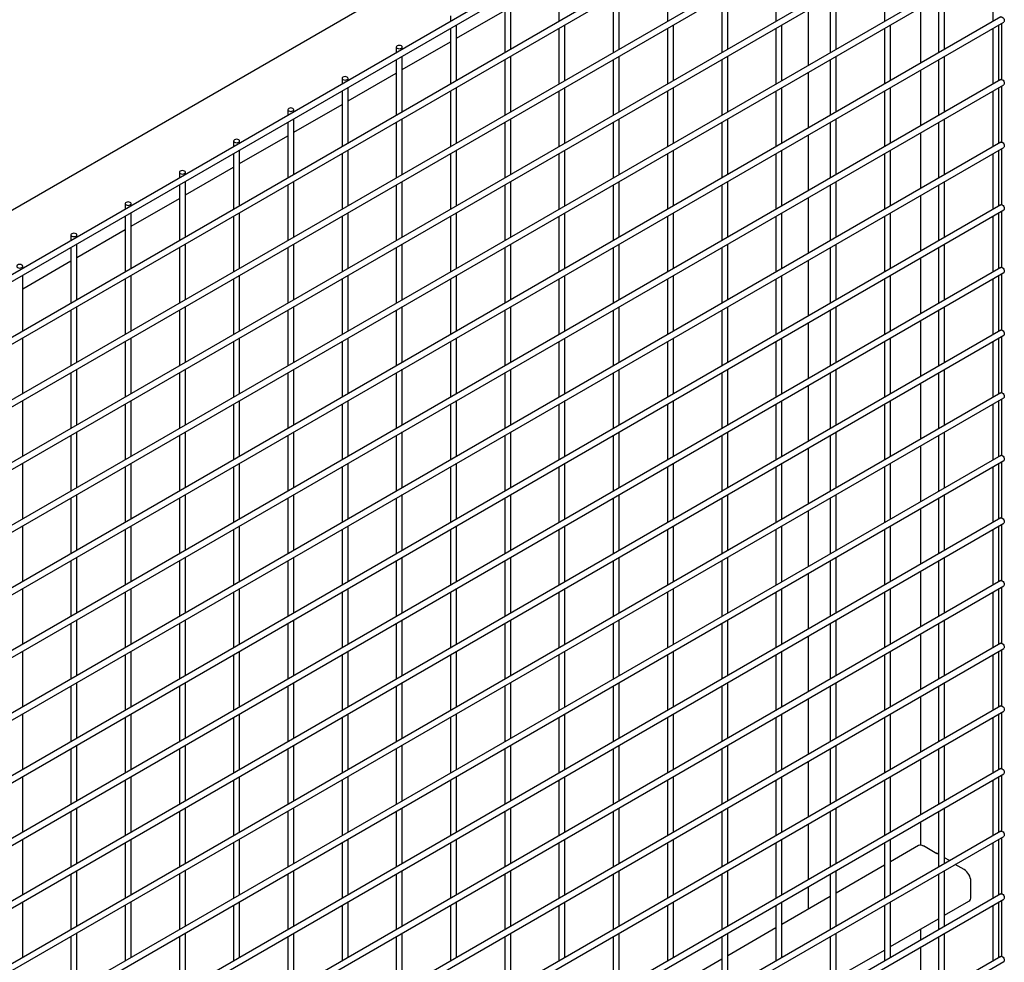
# Model space of a CAD drawing. Units: inches. Extents: x 1600 to 3218, y 39 to 1505.
# Drawn here: x 2392 to 2418, y 1101 to 1125 of the extents above; entities that cross this region are included whole.
import ezdxf

# ---------------------------------------------------------------- set-up
doc = ezdxf.new("R2010")
doc.units = ezdxf.units.IN
doc.header["$LTSCALE"] = 96
doc.header["$MEASUREMENT"] = 0

msp = doc.modelspace()

# ---------------------------------------------------------------- linework, layer by layer
at = {"color": 7, "linetype": 'Continuous', "lineweight": 25}
for p, q in [((2415.9, 1134.424), (2369.202, 1107.465)), ((2417.43, 1133.629), (2370.65, 1106.624)), ((2370.728, 1106.488), (2417.508, 1133.494)), ((2417.43, 1131.996), (2370.65, 1104.99)), ((2370.728, 1104.855), (2417.508, 1131.861)), ((2417.43, 1130.363), (2370.65, 1103.357)), ((2370.728, 1103.222), (2417.508, 1130.227)), ((2417.43, 1128.729), (2370.65, 1101.724)), ((2370.728, 1101.589), (2417.508, 1128.594)), ((2417.43, 1127.096), (2370.65, 1100.091)), ((2370.728, 1099.956), (2417.508, 1126.961)), ((2405.911, 1126.799), (2405.911, 1125.346)), ((2408.74, 1126.799), (2408.74, 1125.346)), ((2411.568, 1126.799), (2411.568, 1125.346)), ((2414.397, 1126.798), (2414.397, 1125.346)), ((2417.225, 1126.798), (2417.225, 1125.345)), ((2404.497, 1125.983), (2404.497, 1124.53)), ((2404.653, 1124.62), (2404.653, 1126.073)), ((2407.326, 1125.983), (2407.326, 1124.53)), ((2407.482, 1124.62), (2407.482, 1126.073)), ((2410.154, 1125.982), (2410.154, 1124.529)), ((2410.31, 1124.619), (2410.31, 1126.072)), ((2412.982, 1125.982), (2412.982, 1124.529)), ((2413.138, 1124.619), (2413.138, 1126.072)), ((2415.811, 1125.982), (2415.811, 1124.529)), ((2415.967, 1124.619), (2415.967, 1126.072)), ((2415.341, 1125.71), (2415.341, 1124.257)), ((2417.43, 1125.463), (2370.65, 1098.458)), ((2403.083, 1125.493), (2403.083, 1125.347)), ((2403.239, 1124.904), (2404.497, 1125.631)), ((2412.408, 1125.651), (2412.408, 1124.198)), ((2370.728, 1098.323), (2417.508, 1125.328)), ((2403.083, 1125.166), (2403.083, 1123.713)), ((2403.239, 1123.804), (2403.239, 1125.257)), ((2405.911, 1125.166), (2405.911, 1123.713)), ((2406.067, 1123.803), (2406.067, 1125.256)), ((2408.74, 1125.166), (2408.74, 1123.713)), ((2408.896, 1123.803), (2408.896, 1125.256)), ((2411.568, 1125.166), (2411.568, 1123.713)), ((2411.724, 1123.803), (2411.724, 1125.256)), ((2414.397, 1125.165), (2414.397, 1123.712)), ((2414.553, 1123.802), (2414.553, 1125.255)), ((2417.225, 1125.165), (2417.225, 1123.712)), ((2417.381, 1123.802), (2417.381, 1125.255)), ((2417.448, 1125.294), (2417.448, 1123.834)), ((2401.669, 1124.676), (2401.669, 1124.53)), ((2401.825, 1124.088), (2403.083, 1124.814)), ((2401.825, 1124.62), (2401.825, 1124.676)), ((2401.825, 1122.987), (2401.825, 1124.44)), ((2404.653, 1122.987), (2404.653, 1124.44)), ((2407.482, 1122.987), (2407.482, 1124.44)), ((2410.31, 1122.986), (2410.31, 1124.439)), ((2413.138, 1122.986), (2413.138, 1124.439)), ((2415.967, 1122.986), (2415.967, 1124.439)), ((2401.669, 1124.35), (2401.669, 1122.897)), ((2404.497, 1124.35), (2404.497, 1122.897)), ((2407.326, 1124.35), (2407.326, 1122.897)), ((2410.154, 1124.349), (2410.154, 1122.896)), ((2412.982, 1124.349), (2412.982, 1122.896)), ((2415.811, 1124.349), (2415.811, 1122.896)), ((2400.255, 1123.86), (2400.255, 1123.714)), ((2400.411, 1123.272), (2401.669, 1123.998)), ((2400.411, 1123.804), (2400.411, 1123.86)), ((2412.408, 1124.018), (2412.408, 1122.565)), ((2415.341, 1124.077), (2415.341, 1122.624)), ((2417.43, 1123.83), (2370.65, 1096.825)), ((2370.728, 1096.69), (2417.508, 1123.695)), ((2400.411, 1122.171), (2400.411, 1123.624)), ((2403.239, 1122.17), (2403.239, 1123.623)), ((2406.067, 1122.17), (2406.067, 1123.623)), ((2408.896, 1122.17), (2408.896, 1123.623)), ((2411.724, 1122.17), (2411.724, 1123.623)), ((2414.553, 1122.169), (2414.553, 1123.622)), ((2417.381, 1122.169), (2417.381, 1123.622)), ((2417.448, 1123.661), (2417.448, 1122.201)), ((2400.255, 1123.534), (2400.255, 1122.081)), ((2403.083, 1123.533), (2403.083, 1122.08)), ((2405.911, 1123.533), (2405.911, 1122.08)), ((2408.74, 1123.533), (2408.74, 1122.08)), ((2411.568, 1123.533), (2411.568, 1122.08)), ((2414.397, 1123.532), (2414.397, 1122.079)), ((2417.225, 1123.532), (2417.225, 1122.079)), ((2398.996, 1122.455), (2400.255, 1123.181)), ((2398.84, 1123.043), (2398.84, 1122.897)), ((2398.996, 1122.987), (2398.996, 1123.043)), ((2398.84, 1122.717), (2398.84, 1121.264)), ((2398.996, 1121.354), (2398.996, 1122.807)), ((2401.669, 1122.717), (2401.669, 1121.264)), ((2401.825, 1121.354), (2401.825, 1122.807)), ((2404.497, 1122.717), (2404.497, 1121.264)), ((2404.653, 1121.354), (2404.653, 1122.807)), ((2407.326, 1122.716), (2407.326, 1121.263)), ((2407.482, 1121.354), (2407.482, 1122.806)), ((2410.154, 1122.716), (2410.154, 1121.263)), ((2410.31, 1121.353), (2410.31, 1122.806)), ((2412.982, 1122.716), (2412.982, 1121.263)), ((2413.138, 1121.353), (2413.138, 1122.806)), ((2415.811, 1122.716), (2415.811, 1121.263)), ((2415.967, 1121.353), (2415.967, 1122.806)), ((2397.582, 1121.639), (2398.84, 1122.365)), ((2412.408, 1122.384), (2412.408, 1120.931)), ((2415.341, 1122.444), (2415.341, 1120.991)), ((2417.43, 1122.197), (2370.65, 1095.192)), ((2370.728, 1095.057), (2417.508, 1122.062)), ((2397.426, 1122.227), (2397.426, 1122.081)), ((2397.582, 1122.171), (2397.582, 1122.227)), ((2397.426, 1121.901), (2397.426, 1120.448)), ((2397.582, 1120.538), (2397.582, 1121.991)), ((2400.255, 1121.901), (2400.255, 1120.448)), ((2400.411, 1120.538), (2400.411, 1121.991)), ((2403.083, 1121.9), (2403.083, 1120.447)), ((2403.239, 1120.537), (2403.239, 1121.99)), ((2405.911, 1121.9), (2405.911, 1120.447)), ((2406.067, 1120.537), (2406.067, 1121.99)), ((2408.74, 1121.9), (2408.74, 1120.447)), ((2408.896, 1120.537), (2408.896, 1121.99)), ((2411.568, 1121.899), (2411.568, 1120.447)), ((2411.724, 1120.537), (2411.724, 1121.99)), ((2414.397, 1121.899), (2414.397, 1120.446)), ((2414.553, 1120.536), (2414.553, 1121.989)), ((2417.225, 1121.899), (2417.225, 1120.446)), ((2417.381, 1120.536), (2417.381, 1121.989)), ((2417.448, 1122.028), (2417.448, 1120.567)), ((2396.168, 1120.822), (2397.426, 1121.549)), ((2396.012, 1121.411), (2396.012, 1121.265)), ((2396.168, 1121.355), (2396.168, 1121.411)), ((2396.012, 1121.084), (2396.012, 1119.631)), ((2396.168, 1119.722), (2396.168, 1121.174)), ((2398.84, 1121.084), (2398.84, 1119.631)), ((2398.996, 1119.721), (2398.996, 1121.174)), ((2401.669, 1121.084), (2401.669, 1119.631)), ((2401.825, 1119.721), (2401.825, 1121.174)), ((2404.497, 1121.084), (2404.497, 1119.631)), ((2404.653, 1119.721), (2404.653, 1121.174)), ((2407.326, 1121.083), (2407.326, 1119.63)), ((2407.482, 1119.72), (2407.482, 1121.173)), ((2410.154, 1121.083), (2410.154, 1119.63)), ((2410.31, 1119.72), (2410.31, 1121.173)), ((2412.982, 1121.083), (2412.982, 1119.63)), ((2413.138, 1119.72), (2413.138, 1121.173)), ((2415.811, 1121.083), (2415.811, 1119.63)), ((2415.967, 1119.72), (2415.967, 1121.173)), ((2415.341, 1120.811), (2415.341, 1119.358)), ((2417.43, 1120.564), (2370.65, 1093.559)), ((2394.598, 1120.594), (2394.598, 1120.448)), ((2394.754, 1120.006), (2396.012, 1120.732)), ((2394.754, 1120.538), (2394.754, 1120.594)), ((2412.408, 1120.751), (2412.408, 1119.298)), ((2370.728, 1093.424), (2417.508, 1120.429)), ((2394.598, 1120.268), (2394.598, 1118.815)), ((2394.754, 1118.905), (2394.754, 1120.358)), ((2397.426, 1120.268), (2397.426, 1118.815)), ((2397.582, 1118.905), (2397.582, 1120.358)), ((2400.255, 1120.267), (2400.255, 1118.815)), ((2400.411, 1118.905), (2400.411, 1120.358)), ((2403.083, 1120.267), (2403.083, 1118.814)), ((2403.239, 1118.904), (2403.239, 1120.357)), ((2405.911, 1120.267), (2405.911, 1118.814)), ((2406.067, 1118.904), (2406.067, 1120.357)), ((2408.74, 1120.267), (2408.74, 1118.814)), ((2408.896, 1118.904), (2408.896, 1120.357)), ((2411.568, 1120.266), (2411.568, 1118.813)), ((2411.724, 1118.904), (2411.724, 1120.356)), ((2414.397, 1120.266), (2414.397, 1118.813)), ((2414.553, 1118.903), (2414.553, 1120.356)), ((2417.225, 1120.266), (2417.225, 1118.813)), ((2417.381, 1118.903), (2417.381, 1120.356)), ((2417.448, 1120.395), (2417.448, 1118.934)), ((2393.183, 1119.778), (2393.183, 1119.632)), ((2393.339, 1119.189), (2394.598, 1119.916)), ((2393.339, 1119.722), (2393.339, 1119.778)), ((2393.339, 1118.089), (2393.339, 1119.542)), ((2396.168, 1118.088), (2396.168, 1119.541)), ((2398.996, 1118.088), (2398.996, 1119.541)), ((2401.825, 1118.088), (2401.825, 1119.541)), ((2404.653, 1118.088), (2404.653, 1119.541)), ((2407.482, 1118.087), (2407.482, 1119.54)), ((2410.31, 1118.087), (2410.31, 1119.54)), ((2413.138, 1118.087), (2413.138, 1119.54)), ((2415.967, 1118.087), (2415.967, 1119.54)), ((2393.183, 1119.452), (2393.183, 1117.999)), ((2396.012, 1119.451), (2396.012, 1117.998)), ((2398.84, 1119.451), (2398.84, 1117.998)), ((2401.669, 1119.451), (2401.669, 1117.998)), ((2404.497, 1119.451), (2404.497, 1117.998)), ((2407.326, 1119.45), (2407.326, 1117.997)), ((2410.154, 1119.45), (2410.154, 1117.997)), ((2412.982, 1119.45), (2412.982, 1117.997)), ((2415.811, 1119.449), (2415.811, 1117.997)), ((2391.925, 1118.373), (2393.183, 1119.099)), ((2412.408, 1119.118), (2412.408, 1117.665)), ((2415.341, 1119.178), (2415.341, 1117.725)), ((2417.43, 1118.931), (2370.65, 1091.926)), ((2370.728, 1091.791), (2417.508, 1118.796)), ((2391.925, 1118.905), (2391.925, 1118.961)), ((2391.925, 1117.272), (2391.925, 1118.725)), ((2394.754, 1117.272), (2394.754, 1118.725)), ((2397.582, 1117.272), (2397.582, 1118.725)), ((2400.411, 1117.271), (2400.411, 1118.724)), ((2403.239, 1117.271), (2403.239, 1118.724)), ((2406.067, 1117.271), (2406.067, 1118.724)), ((2408.896, 1117.271), (2408.896, 1118.724)), ((2417.448, 1118.761), (2417.448, 1117.301)), ((2394.598, 1118.635), (2394.598, 1117.182)), ((2397.426, 1118.635), (2397.426, 1117.182)), ((2400.255, 1118.634), (2400.255, 1117.181)), ((2403.083, 1118.634), (2403.083, 1117.181)), ((2405.911, 1118.634), (2405.911, 1117.181)), ((2408.74, 1118.634), (2408.74, 1117.181)), ((2411.568, 1118.633), (2411.568, 1117.18)), ((2411.724, 1117.27), (2411.724, 1118.723)), ((2414.397, 1118.633), (2414.397, 1117.18)), ((2414.553, 1117.27), (2414.553, 1118.723)), ((2417.225, 1118.633), (2417.225, 1117.18)), ((2417.381, 1117.27), (2417.381, 1118.723)), ((2393.183, 1117.819), (2393.183, 1116.366)), ((2393.339, 1116.456), (2393.339, 1117.909)), ((2396.012, 1117.818), (2396.012, 1116.365)), ((2396.168, 1116.455), (2396.168, 1117.908)), ((2398.84, 1117.818), (2398.84, 1116.365)), ((2398.996, 1116.455), (2398.996, 1117.908)), ((2401.669, 1117.818), (2401.669, 1116.365)), ((2401.825, 1116.455), (2401.825, 1117.908)), ((2404.497, 1117.817), (2404.497, 1116.364)), ((2404.653, 1116.455), (2404.653, 1117.908)), ((2407.326, 1117.817), (2407.326, 1116.364)), ((2407.482, 1116.454), (2407.482, 1117.907)), ((2410.154, 1117.817), (2410.154, 1116.364)), ((2410.31, 1116.454), (2410.31, 1117.907)), ((2412.982, 1117.817), (2412.982, 1116.364)), ((2413.138, 1116.454), (2413.138, 1117.907)), ((2415.811, 1117.816), (2415.811, 1116.363)), ((2415.967, 1116.453), (2415.967, 1117.906)), ((2412.408, 1117.485), (2412.408, 1116.032)), ((2415.341, 1117.545), (2415.341, 1116.092)), ((2417.43, 1117.298), (2370.65, 1090.293)), ((2370.728, 1090.158), (2417.508, 1117.163)), ((2391.925, 1115.639), (2391.925, 1117.092)), ((2394.598, 1117.002), (2394.598, 1115.549)), ((2394.754, 1115.639), (2394.754, 1117.092)), ((2397.426, 1117.002), (2397.426, 1115.549)), ((2397.582, 1115.639), (2397.582, 1117.092)), ((2400.255, 1117.001), (2400.255, 1115.548)), ((2400.411, 1115.638), (2400.411, 1117.091)), ((2403.083, 1117.001), (2403.083, 1115.548)), ((2403.239, 1115.638), (2403.239, 1117.091)), ((2405.911, 1117.001), (2405.911, 1115.548)), ((2406.067, 1115.638), (2406.067, 1117.091)), ((2408.74, 1117.001), (2408.74, 1115.548)), ((2408.896, 1115.638), (2408.896, 1117.091)), ((2411.568, 1117), (2411.568, 1115.547)), ((2411.724, 1115.637), (2411.724, 1117.09)), ((2414.397, 1117), (2414.397, 1115.547)), ((2414.553, 1115.637), (2414.553, 1117.09)), ((2417.225, 1117), (2417.225, 1115.547)), ((2417.381, 1115.637), (2417.381, 1117.09)), ((2417.448, 1117.128), (2417.448, 1115.668)), ((2393.183, 1116.185), (2393.183, 1114.732)), ((2393.339, 1114.823), (2393.339, 1116.275)), ((2396.012, 1116.185), (2396.012, 1114.732)), ((2396.168, 1114.822), (2396.168, 1116.275)), ((2398.84, 1116.185), (2398.84, 1114.732)), ((2398.996, 1114.822), (2398.996, 1116.275)), ((2401.669, 1116.185), (2401.669, 1114.732)), ((2401.825, 1114.822), (2401.825, 1116.275)), ((2404.497, 1116.184), (2404.497, 1114.731)), ((2404.653, 1114.821), (2404.653, 1116.274)), ((2407.326, 1116.184), (2407.326, 1114.731)), ((2407.482, 1114.821), (2407.482, 1116.274)), ((2410.154, 1116.184), (2410.154, 1114.731)), ((2410.31, 1114.821), (2410.31, 1116.274)), ((2412.982, 1116.184), (2412.982, 1114.731)), ((2413.138, 1114.821), (2413.138, 1116.274)), ((2415.811, 1116.183), (2415.811, 1114.73)), ((2415.967, 1114.82), (2415.967, 1116.273)), ((2415.341, 1115.912), (2415.341, 1114.459)), ((2417.43, 1115.665), (2370.65, 1088.66)), ((2412.408, 1115.852), (2412.408, 1114.399)), ((2370.728, 1088.525), (2417.508, 1115.53)), ((2391.925, 1114.006), (2391.925, 1115.459)), ((2394.754, 1114.006), (2394.754, 1115.459)), ((2397.582, 1114.006), (2397.582, 1115.459)), ((2400.411, 1114.005), (2400.411, 1115.458)), ((2403.239, 1114.005), (2403.239, 1115.458)), ((2406.067, 1114.005), (2406.067, 1115.458)), ((2408.896, 1114.005), (2408.896, 1115.457)), ((2411.724, 1114.004), (2411.724, 1115.457)), ((2414.553, 1114.004), (2414.553, 1115.457)), ((2417.381, 1114.004), (2417.381, 1115.457)), ((2417.448, 1115.495), (2417.448, 1114.035)), ((2394.598, 1115.369), (2394.598, 1113.916)), ((2397.426, 1115.368), (2397.426, 1113.916)), ((2400.255, 1115.368), (2400.255, 1113.915)), ((2403.083, 1115.368), (2403.083, 1113.915)), ((2405.911, 1115.368), (2405.911, 1113.915)), ((2408.74, 1115.367), (2408.74, 1113.914)), ((2411.568, 1115.367), (2411.568, 1113.914)), ((2414.397, 1115.367), (2414.397, 1113.914)), ((2417.225, 1115.367), (2417.225, 1113.914)), ((2393.339, 1113.189), (2393.339, 1114.642)), ((2396.168, 1113.189), (2396.168, 1114.642)), ((2398.996, 1113.189), (2398.996, 1114.642)), ((2401.825, 1113.189), (2401.825, 1114.642)), ((2404.653, 1113.188), (2404.653, 1114.641)), ((2407.482, 1113.188), (2407.482, 1114.641)), ((2410.31, 1113.188), (2410.31, 1114.641)), ((2413.138, 1113.188), (2413.138, 1114.641)), ((2415.967, 1113.187), (2415.967, 1114.64)), ((2393.183, 1114.552), (2393.183, 1113.099)), ((2396.012, 1114.552), (2396.012, 1113.099)), ((2398.84, 1114.552), (2398.84, 1113.099)), ((2401.669, 1114.552), (2401.669, 1113.099)), ((2404.497, 1114.551), (2404.497, 1113.098)), ((2407.326, 1114.551), (2407.326, 1113.098)), ((2410.154, 1114.551), (2410.154, 1113.098)), ((2412.982, 1114.55), (2412.982, 1113.098)), ((2415.811, 1114.55), (2415.811, 1113.097)), ((2412.408, 1114.219), (2412.408, 1112.766)), ((2415.341, 1114.279), (2415.341, 1112.826)), ((2417.43, 1114.032), (2370.65, 1087.027)), ((2370.728, 1086.891), (2417.508, 1113.897)), ((2417.448, 1113.862), (2417.448, 1112.402)), ((2391.925, 1112.373), (2391.925, 1113.826)), ((2394.598, 1113.736), (2394.598, 1112.283)), ((2394.754, 1112.373), (2394.754, 1113.826)), ((2397.426, 1113.735), (2397.426, 1112.282)), ((2397.582, 1112.373), (2397.582, 1113.825)), ((2400.255, 1113.735), (2400.255, 1112.282)), ((2400.411, 1112.372), (2400.411, 1113.825)), ((2403.083, 1113.735), (2403.083, 1112.282)), ((2403.239, 1112.372), (2403.239, 1113.825)), ((2405.911, 1113.735), (2405.911, 1112.282)), ((2406.067, 1112.372), (2406.067, 1113.825)), ((2408.74, 1113.734), (2408.74, 1112.281)), ((2408.896, 1112.371), (2408.896, 1113.824)), ((2411.568, 1113.734), (2411.568, 1112.281)), ((2411.724, 1112.371), (2411.724, 1113.824)), ((2414.397, 1113.734), (2414.397, 1112.281)), ((2414.553, 1112.371), (2414.553, 1113.824)), ((2417.225, 1113.734), (2417.225, 1112.281)), ((2417.381, 1112.371), (2417.381, 1113.824)), ((2393.183, 1112.919), (2393.183, 1111.466)), ((2393.339, 1111.556), (2393.339, 1113.009)), ((2396.012, 1112.919), (2396.012, 1111.466)), ((2396.168, 1111.556), (2396.168, 1113.009)), ((2398.84, 1112.919), (2398.84, 1111.466)), ((2398.996, 1111.556), (2398.996, 1113.009)), ((2401.669, 1112.918), (2401.669, 1111.466)), ((2401.825, 1111.556), (2401.825, 1113.009)), ((2404.497, 1112.918), (2404.497, 1111.465)), ((2404.653, 1111.555), (2404.653, 1113.008)), ((2407.326, 1112.918), (2407.326, 1111.465)), ((2407.482, 1111.555), (2407.482, 1113.008)), ((2410.154, 1112.918), (2410.154, 1111.465)), ((2410.31, 1111.555), (2410.31, 1113.008)), ((2412.982, 1112.917), (2412.982, 1111.464)), ((2413.138, 1111.555), (2413.138, 1113.007)), ((2415.811, 1112.917), (2415.811, 1111.464)), ((2415.967, 1111.554), (2415.967, 1113.007)), ((2412.408, 1112.586), (2412.408, 1111.133)), ((2415.341, 1112.646), (2415.341, 1111.193)), ((2417.43, 1112.399), (2370.65, 1085.393)), ((2370.728, 1085.258), (2417.508, 1112.264)), ((2391.925, 1110.74), (2391.925, 1112.193)), ((2394.598, 1112.103), (2394.598, 1110.65)), ((2394.754, 1110.74), (2394.754, 1112.193)), ((2397.426, 1112.102), (2397.426, 1110.649)), ((2397.582, 1110.739), (2397.582, 1112.192)), ((2400.255, 1112.102), (2400.255, 1110.649)), ((2400.411, 1110.739), (2400.411, 1112.192)), ((2403.083, 1112.102), (2403.083, 1110.649)), ((2403.239, 1110.739), (2403.239, 1112.192)), ((2405.911, 1112.102), (2405.911, 1110.649)), ((2406.067, 1110.739), (2406.067, 1112.192)), ((2408.74, 1112.101), (2408.74, 1110.648)), ((2408.896, 1110.738), (2408.896, 1112.191)), ((2411.568, 1112.101), (2411.568, 1110.648)), ((2411.724, 1110.738), (2411.724, 1112.191)), ((2414.397, 1112.101), (2414.397, 1110.648)), ((2414.553, 1110.738), (2414.553, 1112.191)), ((2417.225, 1112.1), (2417.225, 1110.648)), ((2417.381, 1110.738), (2417.381, 1112.191)), ((2417.448, 1112.229), (2417.448, 1110.769)), ((2393.183, 1111.286), (2393.183, 1109.833)), ((2393.339, 1109.923), (2393.339, 1111.376)), ((2396.012, 1111.286), (2396.012, 1109.833)), ((2396.168, 1109.923), (2396.168, 1111.376)), ((2398.84, 1111.286), (2398.84, 1109.833)), ((2398.996, 1109.923), (2398.996, 1111.376)), ((2401.669, 1111.285), (2401.669, 1109.832)), ((2401.825, 1109.922), (2401.825, 1111.375)), ((2404.497, 1111.285), (2404.497, 1109.832)), ((2404.653, 1109.922), (2404.653, 1111.375)), ((2407.326, 1111.285), (2407.326, 1109.832)), ((2407.482, 1109.922), (2407.482, 1111.375)), ((2410.154, 1111.285), (2410.154, 1109.832)), ((2410.31, 1109.922), (2410.31, 1111.375)), ((2412.982, 1111.284), (2412.982, 1109.831)), ((2413.138, 1109.921), (2413.138, 1111.374)), ((2415.811, 1111.284), (2415.811, 1109.831)), ((2415.967, 1109.921), (2415.967, 1111.374)), ((2417.43, 1110.766), (2370.65, 1083.76)), ((2412.408, 1110.953), (2412.408, 1109.5)), ((2415.341, 1111.013), (2415.341, 1109.56)), ((2370.728, 1083.625), (2417.508, 1110.63)), ((2391.925, 1109.107), (2391.925, 1110.56)), ((2394.754, 1109.107), (2394.754, 1110.56)), ((2397.582, 1109.106), (2397.582, 1110.559)), ((2400.411, 1109.106), (2400.411, 1110.559)), ((2403.239, 1109.106), (2403.239, 1110.559)), ((2406.067, 1109.106), (2406.067, 1110.559)), ((2408.896, 1109.105), (2408.896, 1110.558)), ((2411.724, 1109.105), (2411.724, 1110.558)), ((2414.553, 1109.105), (2414.553, 1110.558)), ((2417.381, 1109.104), (2417.381, 1110.557)), ((2417.448, 1110.596), (2417.448, 1109.136)), ((2394.598, 1110.47), (2394.598, 1109.017)), ((2397.426, 1110.469), (2397.426, 1109.016)), ((2400.255, 1110.469), (2400.255, 1109.016)), ((2403.083, 1110.469), (2403.083, 1109.016)), ((2405.911, 1110.468), (2405.911, 1109.015)), ((2408.74, 1110.468), (2408.74, 1109.015)), ((2411.568, 1110.468), (2411.568, 1109.015)), ((2414.397, 1110.468), (2414.397, 1109.015)), ((2417.225, 1110.467), (2417.225, 1109.014)), ((2393.339, 1108.29), (2393.339, 1109.743)), ((2396.168, 1108.29), (2396.168, 1109.743)), ((2398.996, 1108.29), (2398.996, 1109.743)), ((2401.825, 1108.289), (2401.825, 1109.742)), ((2404.653, 1108.289), (2404.653, 1109.742)), ((2407.482, 1108.289), (2407.482, 1109.742)), ((2410.31, 1108.289), (2410.31, 1109.742)), ((2413.138, 1108.288), (2413.138, 1109.741)), ((2415.967, 1108.288), (2415.967, 1109.741)), ((2393.183, 1109.653), (2393.183, 1108.2)), ((2396.012, 1109.653), (2396.012, 1108.2)), ((2398.84, 1109.653), (2398.84, 1108.2)), ((2401.669, 1109.652), (2401.669, 1108.199)), ((2404.497, 1109.652), (2404.497, 1108.199)), ((2407.326, 1109.652), (2407.326, 1108.199)), ((2410.154, 1109.652), (2410.154, 1108.199)), ((2412.982, 1109.651), (2412.982, 1108.198)), ((2415.811, 1109.651), (2415.811, 1108.198)), ((2412.408, 1109.32), (2412.408, 1107.867)), ((2415.341, 1109.38), (2415.341, 1107.927)), ((2417.43, 1109.132), (2370.65, 1082.127)), ((2370.728, 1081.992), (2417.508, 1108.997)), ((2391.925, 1107.474), (2391.925, 1108.927)), ((2394.598, 1108.836), (2394.598, 1107.383)), ((2394.754, 1107.474), (2394.754, 1108.926)), ((2397.426, 1108.836), (2397.426, 1107.383)), ((2397.582, 1107.473), (2397.582, 1108.926)), ((2400.255, 1108.836), (2400.255, 1107.383)), ((2400.411, 1107.473), (2400.411, 1108.926)), ((2403.083, 1108.836), (2403.083, 1107.383)), ((2403.239, 1107.473), (2403.239, 1108.926)), ((2405.911, 1108.835), (2405.911, 1107.382)), ((2406.067, 1107.472), (2406.067, 1108.925)), ((2408.74, 1108.835), (2408.74, 1107.382)), ((2408.896, 1107.472), (2408.896, 1108.925)), ((2411.568, 1108.835), (2411.568, 1107.382)), ((2411.724, 1107.472), (2411.724, 1108.925)), ((2414.397, 1108.835), (2414.397, 1107.382)), ((2414.553, 1107.472), (2414.553, 1108.925)), ((2417.225, 1108.834), (2417.225, 1107.381)), ((2417.381, 1107.471), (2417.381, 1108.924)), ((2417.448, 1108.963), (2417.448, 1107.503)), ((2393.183, 1108.02), (2393.183, 1106.567)), ((2393.339, 1106.657), (2393.339, 1108.11)), ((2396.012, 1108.02), (2396.012, 1106.567)), ((2396.168, 1106.657), (2396.168, 1108.11)), ((2398.84, 1108.019), (2398.84, 1106.567)), ((2398.996, 1106.657), (2398.996, 1108.11)), ((2401.669, 1108.019), (2401.669, 1106.566)), ((2401.825, 1106.656), (2401.825, 1108.109)), ((2404.497, 1108.019), (2404.497, 1106.566)), ((2404.653, 1106.656), (2404.653, 1108.109)), ((2407.326, 1108.019), (2407.326, 1106.566)), ((2407.482, 1106.656), (2407.482, 1108.109)), ((2410.154, 1108.018), (2410.154, 1106.565)), ((2410.31, 1106.656), (2410.31, 1108.108)), ((2412.982, 1108.018), (2412.982, 1106.565)), ((2413.138, 1106.655), (2413.138, 1108.108)), ((2415.811, 1108.018), (2415.811, 1106.565)), ((2415.967, 1106.655), (2415.967, 1108.108)), ((2412.408, 1107.687), (2412.408, 1106.234)), ((2415.341, 1107.747), (2415.341, 1106.294)), ((2417.43, 1107.499), (2370.65, 1080.494)), ((2370.728, 1080.359), (2417.508, 1107.364)), ((2391.925, 1105.841), (2391.925, 1107.294)), ((2394.598, 1107.203), (2394.598, 1105.75)), ((2394.754, 1105.84), (2394.754, 1107.293)), ((2397.426, 1107.203), (2397.426, 1105.75)), ((2397.582, 1105.84), (2397.582, 1107.293)), ((2400.255, 1107.203), (2400.255, 1105.75)), ((2400.411, 1105.84), (2400.411, 1107.293)), ((2403.083, 1107.203), (2403.083, 1105.75)), ((2403.239, 1105.84), (2403.239, 1107.293)), ((2405.911, 1107.202), (2405.911, 1105.749)), ((2406.067, 1105.839), (2406.067, 1107.292)), ((2408.74, 1107.202), (2408.74, 1105.749)), ((2408.896, 1105.839), (2408.896, 1107.292)), ((2411.568, 1107.202), (2411.568, 1105.749)), ((2411.724, 1105.839), (2411.724, 1107.292)), ((2414.397, 1107.201), (2414.397, 1105.749)), ((2414.553, 1105.839), (2414.553, 1107.292)), ((2417.225, 1107.201), (2417.225, 1105.748)), ((2417.381, 1105.838), (2417.381, 1107.291)), ((2417.448, 1107.33), (2417.448, 1105.87)), ((2393.339, 1105.024), (2393.339, 1106.477)), ((2396.168, 1105.024), (2396.168, 1106.477)), ((2398.996, 1105.024), (2398.996, 1106.476)), ((2401.825, 1105.023), (2401.825, 1106.476)), ((2404.653, 1105.023), (2404.653, 1106.476)), ((2407.482, 1105.023), (2407.482, 1106.476)), ((2410.31, 1105.022), (2410.31, 1106.475)), ((2413.138, 1105.022), (2413.138, 1106.475)), ((2415.967, 1105.022), (2415.967, 1106.475)), ((2393.183, 1106.387), (2393.183, 1104.934)), ((2396.012, 1106.387), (2396.012, 1104.934)), ((2398.84, 1106.386), (2398.84, 1104.933)), ((2401.669, 1106.386), (2401.669, 1104.933)), ((2404.497, 1106.386), (2404.497, 1104.933)), ((2407.326, 1106.386), (2407.326, 1104.933)), ((2410.154, 1106.385), (2410.154, 1104.932)), ((2412.982, 1106.385), (2412.982, 1104.932)), ((2415.811, 1106.385), (2415.811, 1104.932)), ((2412.408, 1106.054), (2412.408, 1104.601)), ((2415.341, 1106.113), (2415.341, 1104.661)), ((2417.43, 1105.866), (2370.65, 1078.861)), ((2370.728, 1078.726), (2417.508, 1105.731)), ((2391.925, 1104.208), (2391.925, 1105.661)), ((2394.754, 1104.207), (2394.754, 1105.66)), ((2397.582, 1104.207), (2397.582, 1105.66)), ((2400.411, 1104.207), (2400.411, 1105.66)), ((2403.239, 1104.207), (2403.239, 1105.66)), ((2406.067, 1104.206), (2406.067, 1105.659)), ((2408.896, 1104.206), (2408.896, 1105.659)), ((2411.724, 1104.206), (2411.724, 1105.659)), ((2414.553, 1104.206), (2414.553, 1105.658)), ((2417.381, 1104.205), (2417.381, 1105.658)), ((2417.448, 1105.697), (2417.448, 1104.237)), ((2394.598, 1105.57), (2394.598, 1104.117)), ((2397.426, 1105.57), (2397.426, 1104.117)), ((2400.255, 1105.57), (2400.255, 1104.117)), ((2403.083, 1105.569), (2403.083, 1104.117)), ((2405.911, 1105.569), (2405.911, 1104.116)), ((2408.74, 1105.569), (2408.74, 1104.116)), ((2411.568, 1105.569), (2411.568, 1104.116)), ((2414.397, 1105.568), (2414.397, 1104.115)), ((2417.225, 1105.568), (2417.225, 1104.115)), ((2393.183, 1104.754), (2393.183, 1103.301)), ((2393.339, 1103.391), (2393.339, 1104.844)), ((2396.012, 1104.754), (2396.012, 1103.301)), ((2396.168, 1103.391), (2396.168, 1104.844)), ((2398.84, 1104.753), (2398.84, 1103.3)), ((2398.996, 1103.39), (2398.996, 1104.843)), ((2401.669, 1104.753), (2401.669, 1103.3)), ((2401.825, 1103.39), (2401.825, 1104.843)), ((2404.497, 1104.753), (2404.497, 1103.3)), ((2404.653, 1103.39), (2404.653, 1104.843)), ((2407.326, 1104.753), (2407.326, 1103.3)), ((2407.482, 1103.39), (2407.482, 1104.843)), ((2410.154, 1104.752), (2410.154, 1103.299)), ((2410.31, 1103.389), (2410.31, 1104.842)), ((2412.982, 1104.752), (2412.982, 1103.299)), ((2413.138, 1103.389), (2413.138, 1104.842)), ((2415.811, 1104.752), (2415.811, 1103.299)), ((2415.967, 1103.389), (2415.967, 1104.842)), ((2412.408, 1104.421), (2412.408, 1102.968)), ((2415.341, 1104.48), (2415.341, 1103.87)), ((2417.43, 1104.233), (2370.65, 1077.228)), ((2370.728, 1077.093), (2417.508, 1104.098)), ((2391.925, 1102.575), (2391.925, 1104.028)), ((2394.598, 1103.937), (2394.598, 1102.484)), ((2394.754, 1102.574), (2394.754, 1104.027)), ((2397.426, 1103.937), (2397.426, 1102.484)), ((2397.582, 1102.574), (2397.582, 1104.027)), ((2400.255, 1103.937), (2400.255, 1102.484)), ((2400.411, 1102.574), (2400.411, 1104.027)), ((2403.083, 1103.936), (2403.083, 1102.483)), ((2403.239, 1102.573), (2403.239, 1104.026)), ((2405.911, 1103.936), (2405.911, 1102.483)), ((2406.067, 1102.573), (2406.067, 1104.026)), ((2408.74, 1103.936), (2408.74, 1102.483)), ((2408.896, 1102.573), (2408.896, 1104.026)), ((2411.568, 1103.936), (2411.568, 1102.483)), ((2411.724, 1102.573), (2411.724, 1104.026)), ((2414.397, 1103.935), (2414.397, 1102.482)), ((2414.553, 1102.572), (2414.553, 1104.025)), ((2415.289, 1103.859), (2414.553, 1103.434)), ((2415.768, 1103.642), (2415.414, 1103.847)), ((2417.225, 1103.935), (2417.225, 1102.482)), ((2417.381, 1102.572), (2417.381, 1104.025)), ((2417.448, 1104.064), (2417.448, 1102.604)), ((2415.811, 1103.63), (2415.757, 1103.662)), ((2415.757, 1103.662), (2415.757, 1103.649)), ((2415.779, 1103.649), (2415.768, 1103.642)), ((2414.397, 1103.344), (2413.138, 1102.617)), ((2416.098, 1103.465), (2415.967, 1103.54)), ((2416.475, 1103.234), (2416.243, 1103.368)), ((2393.183, 1103.121), (2393.183, 1101.668)), ((2393.339, 1101.758), (2393.339, 1103.211)), ((2396.012, 1103.121), (2396.012, 1101.668)), ((2396.168, 1101.758), (2396.168, 1103.211)), ((2398.84, 1103.12), (2398.84, 1101.667)), ((2398.996, 1101.757), (2398.996, 1103.21)), ((2401.669, 1103.12), (2401.669, 1101.667)), ((2401.825, 1101.757), (2401.825, 1103.21)), ((2404.497, 1103.12), (2404.497, 1101.667)), ((2404.653, 1101.757), (2404.653, 1103.21)), ((2407.326, 1103.119), (2407.326, 1101.666)), ((2407.482, 1101.757), (2407.482, 1103.21)), ((2410.154, 1103.119), (2410.154, 1101.666)), ((2410.31, 1101.756), (2410.31, 1103.209)), ((2412.982, 1103.119), (2412.982, 1101.666)), ((2413.138, 1101.756), (2413.138, 1103.209)), ((2415.811, 1103.119), (2415.811, 1101.666)), ((2415.967, 1101.756), (2415.967, 1103.209)), ((2416.651, 1102.52), (2416.651, 1102.928)), ((2417.43, 1102.6), (2370.65, 1075.595)), ((2412.408, 1102.787), (2412.408, 1102.196)), ((2370.728, 1075.46), (2417.508, 1102.465)), ((2391.925, 1100.941), (2391.925, 1102.394)), ((2394.598, 1102.304), (2394.598, 1100.851)), ((2394.754, 1100.941), (2394.754, 1102.394)), ((2397.426, 1102.304), (2397.426, 1100.851)), ((2397.582, 1100.941), (2397.582, 1102.394)), ((2400.255, 1102.304), (2400.255, 1100.851)), ((2400.411, 1100.941), (2400.411, 1102.394)), ((2403.083, 1102.303), (2403.083, 1100.85)), ((2403.239, 1100.94), (2403.239, 1102.393)), ((2405.911, 1102.303), (2405.911, 1100.85)), ((2406.067, 1100.94), (2406.067, 1102.393)), ((2408.74, 1102.303), (2408.74, 1100.85)), ((2408.896, 1100.94), (2408.896, 1102.393)), ((2411.568, 1102.303), (2411.568, 1100.85)), ((2412.982, 1102.527), (2411.724, 1101.801)), ((2411.724, 1100.94), (2411.724, 1102.393)), ((2414.397, 1102.302), (2414.397, 1100.849)), ((2414.553, 1100.939), (2414.553, 1102.392)), ((2415.967, 1102.04), (2416.6, 1102.405)), ((2417.225, 1102.302), (2417.225, 1100.849)), ((2417.381, 1100.939), (2417.381, 1102.392)), ((2417.448, 1102.431), (2417.448, 1100.97)), ((2414.553, 1101.224), (2415.811, 1101.95)), ((2393.339, 1100.125), (2393.339, 1101.578)), ((2396.168, 1100.125), (2396.168, 1101.577)), ((2398.996, 1100.124), (2398.996, 1101.577)), ((2401.825, 1100.124), (2401.825, 1101.577)), ((2404.653, 1100.124), (2404.653, 1101.577)), ((2407.482, 1100.123), (2407.482, 1101.576)), ((2411.568, 1101.711), (2410.31, 1100.985)), ((2410.31, 1100.123), (2410.31, 1101.576)), ((2413.138, 1100.123), (2413.138, 1101.576)), ((2415.341, 1101.679), (2415.341, 1101.394)), ((2415.967, 1100.123), (2415.967, 1101.576)), ((2393.183, 1101.488), (2393.183, 1100.035)), ((2396.012, 1101.487), (2396.012, 1100.034)), ((2398.84, 1101.487), (2398.84, 1100.034)), ((2401.669, 1101.487), (2401.669, 1100.034)), ((2404.497, 1101.487), (2404.497, 1100.034)), ((2407.326, 1101.486), (2407.326, 1100.033)), ((2410.154, 1101.486), (2410.154, 1100.033)), ((2412.982, 1101.486), (2412.982, 1100.033)), ((2415.811, 1101.486), (2415.811, 1100.033)), ((2413.138, 1100.407), (2414.397, 1101.134)), ((2415.341, 1101.214), (2415.341, 1099.761)), ((2417.43, 1100.967), (2370.65, 1073.962)), ((2370.728, 1073.827), (2417.508, 1100.832)), ((2410.154, 1100.895), (2408.896, 1100.168))]:
    msp.add_line(p, q, dxfattribs=at)
at = {"color": 7, "linetype": 'Continuous', "lineweight": 25, "flags": 128}
for points in [[(2417.43, 1125.463), (2417.447, 1125.467), (2417.469, 1125.459), (2417.49, 1125.442), (2417.508, 1125.418), (2417.519, 1125.391), (2417.524, 1125.364), (2417.519, 1125.342), (2417.508, 1125.328), (2417.508, 1125.328)], [(2401.802, 1124.644), (2401.819, 1124.659), (2401.825, 1124.676), (2401.819, 1124.693), (2401.802, 1124.708), (2401.777, 1124.718), (2401.747, 1124.721), (2401.717, 1124.718), (2401.692, 1124.708), (2401.675, 1124.693), (2401.669, 1124.676), (2401.675, 1124.659), (2401.692, 1124.644), (2401.717, 1124.635), (2401.747, 1124.631), (2401.777, 1124.635), (2401.802, 1124.644)], [(2400.388, 1123.828), (2400.405, 1123.843), (2400.411, 1123.86), (2400.405, 1123.877), (2400.388, 1123.892), (2400.362, 1123.901), (2400.333, 1123.905), (2400.303, 1123.901), (2400.277, 1123.892), (2400.26, 1123.877), (2400.255, 1123.86), (2400.26, 1123.843), (2400.277, 1123.828), (2400.303, 1123.818), (2400.333, 1123.815), (2400.362, 1123.818), (2400.388, 1123.828)], [(2417.43, 1123.83), (2417.447, 1123.834), (2417.469, 1123.826), (2417.49, 1123.809), (2417.508, 1123.785), (2417.519, 1123.758), (2417.524, 1123.731), (2417.519, 1123.709), (2417.508, 1123.695), (2417.508, 1123.695)], [(2398.973, 1123.012), (2398.99, 1123.026), (2398.996, 1123.043), (2398.99, 1123.061), (2398.973, 1123.075), (2398.948, 1123.085), (2398.918, 1123.088), (2398.888, 1123.085), (2398.863, 1123.075), (2398.846, 1123.061), (2398.84, 1123.043), (2398.846, 1123.026), (2398.863, 1123.012), (2398.888, 1123.002), (2398.918, 1122.998), (2398.948, 1123.002), (2398.973, 1123.012)], [(2397.559, 1122.195), (2397.576, 1122.21), (2397.582, 1122.227), (2397.576, 1122.244), (2397.559, 1122.259), (2397.534, 1122.269), (2397.504, 1122.272), (2397.474, 1122.269), (2397.449, 1122.259), (2397.432, 1122.244), (2397.426, 1122.227), (2397.432, 1122.21), (2397.449, 1122.195), (2397.474, 1122.185), (2397.504, 1122.182), (2397.534, 1122.185), (2397.559, 1122.195)], [(2417.43, 1122.197), (2417.447, 1122.201), (2417.469, 1122.193), (2417.49, 1122.176), (2417.508, 1122.152), (2417.519, 1122.125), (2417.524, 1122.098), (2417.519, 1122.076), (2417.508, 1122.062), (2417.508, 1122.062)], [(2396.145, 1121.379), (2396.162, 1121.393), (2396.168, 1121.411), (2396.162, 1121.428), (2396.145, 1121.442), (2396.12, 1121.452), (2396.09, 1121.456), (2396.06, 1121.452), (2396.035, 1121.442), (2396.018, 1121.428), (2396.012, 1121.411), (2396.018, 1121.393), (2396.035, 1121.379), (2396.06, 1121.369), (2396.09, 1121.366), (2396.12, 1121.369), (2396.145, 1121.379)], [(2394.731, 1120.562), (2394.748, 1120.577), (2394.754, 1120.594), (2394.748, 1120.611), (2394.731, 1120.626), (2394.706, 1120.636), (2394.676, 1120.639), (2394.646, 1120.636), (2394.621, 1120.626), (2394.604, 1120.611), (2394.598, 1120.594), (2394.604, 1120.577), (2394.621, 1120.562), (2394.646, 1120.553), (2394.676, 1120.549), (2394.706, 1120.553), (2394.731, 1120.562)], [(2417.43, 1120.564), (2417.447, 1120.568), (2417.469, 1120.56), (2417.49, 1120.543), (2417.508, 1120.519), (2417.519, 1120.491), (2417.524, 1120.465), (2417.519, 1120.443), (2417.508, 1120.429), (2417.508, 1120.429)], [(2393.317, 1119.746), (2393.334, 1119.761), (2393.339, 1119.778), (2393.334, 1119.795), (2393.317, 1119.81), (2393.291, 1119.819), (2393.261, 1119.823), (2393.232, 1119.819), (2393.206, 1119.81), (2393.189, 1119.795), (2393.183, 1119.778), (2393.189, 1119.761), (2393.206, 1119.746), (2393.232, 1119.736), (2393.261, 1119.733), (2393.291, 1119.736), (2393.317, 1119.746)], [(2391.902, 1118.929), (2391.919, 1118.944), (2391.925, 1118.961), (2391.919, 1118.979), (2391.902, 1118.993), (2391.877, 1119.003), (2391.847, 1119.006), (2391.817, 1119.003), (2391.792, 1118.993), (2391.775, 1118.979), (2391.769, 1118.961), (2391.775, 1118.944), (2391.792, 1118.929), (2391.817, 1118.92), (2391.847, 1118.916), (2391.877, 1118.92), (2391.902, 1118.929)], [(2417.43, 1118.931), (2417.447, 1118.934), (2417.469, 1118.927), (2417.49, 1118.91), (2417.508, 1118.886), (2417.519, 1118.858), (2417.524, 1118.832), (2417.519, 1118.81), (2417.508, 1118.796), (2417.508, 1118.796)], [(2417.43, 1117.298), (2417.447, 1117.301), (2417.469, 1117.294), (2417.49, 1117.277), (2417.508, 1117.253), (2417.519, 1117.225), (2417.524, 1117.198), (2417.519, 1117.177), (2417.508, 1117.163), (2417.508, 1117.163)], [(2417.43, 1115.665), (2417.447, 1115.668), (2417.469, 1115.661), (2417.49, 1115.644), (2417.508, 1115.62), (2417.519, 1115.592), (2417.524, 1115.565), (2417.519, 1115.543), (2417.508, 1115.53), (2417.508, 1115.53)], [(2417.43, 1114.032), (2417.447, 1114.035), (2417.469, 1114.028), (2417.49, 1114.011), (2417.508, 1113.987), (2417.519, 1113.959), (2417.524, 1113.932), (2417.519, 1113.91), (2417.508, 1113.897), (2417.508, 1113.897)], [(2417.43, 1112.399), (2417.447, 1112.402), (2417.469, 1112.395), (2417.49, 1112.378), (2417.508, 1112.354), (2417.519, 1112.326), (2417.524, 1112.299), (2417.519, 1112.277), (2417.508, 1112.264), (2417.508, 1112.264)], [(2417.43, 1110.766), (2417.447, 1110.769), (2417.469, 1110.762), (2417.49, 1110.745), (2417.508, 1110.721), (2417.519, 1110.693), (2417.524, 1110.666), (2417.519, 1110.644), (2417.508, 1110.63), (2417.508, 1110.63)], [(2417.43, 1109.132), (2417.447, 1109.136), (2417.469, 1109.129), (2417.49, 1109.112), (2417.508, 1109.087), (2417.519, 1109.06), (2417.524, 1109.033), (2417.519, 1109.011), (2417.508, 1108.997), (2417.508, 1108.997)], [(2417.43, 1107.499), (2417.447, 1107.503), (2417.469, 1107.496), (2417.49, 1107.478), (2417.508, 1107.454), (2417.519, 1107.427), (2417.524, 1107.4), (2417.519, 1107.378), (2417.508, 1107.364), (2417.508, 1107.364)], [(2417.43, 1105.866), (2417.447, 1105.87), (2417.469, 1105.862), (2417.49, 1105.845), (2417.508, 1105.821), (2417.519, 1105.794), (2417.524, 1105.767), (2417.519, 1105.745), (2417.508, 1105.731), (2417.508, 1105.731)], [(2417.43, 1104.233), (2417.447, 1104.237), (2417.469, 1104.229), (2417.49, 1104.212), (2417.508, 1104.188), (2417.519, 1104.161), (2417.524, 1104.134), (2417.519, 1104.112), (2417.508, 1104.098), (2417.508, 1104.098)], [(2417.43, 1102.6), (2417.447, 1102.604), (2417.469, 1102.596), (2417.49, 1102.579), (2417.508, 1102.555), (2417.519, 1102.528), (2417.524, 1102.501), (2417.519, 1102.479), (2417.508, 1102.465), (2417.508, 1102.465)], [(2417.43, 1100.967), (2417.447, 1100.971), (2417.469, 1100.963), (2417.49, 1100.946), (2417.508, 1100.922), (2417.519, 1100.894), (2417.524, 1100.868), (2417.519, 1100.846), (2417.508, 1100.832), (2417.508, 1100.832)]]:
    msp.add_lwpolyline(points, dxfattribs=at)
at = {"color": 7, "linetype": 'Continuous', "lineweight": 25}
for centre, radius, start, end in [((2415.341, 1103.744), 0.126, 54.3824, 114.3071), ((2416.268, 1102.911), 0.384, 2.6055, 57.3945), ((2416.533, 1102.505), 0.12, 304.0564, 7.2558)]:
    msp.add_arc(centre, radius, start, end, dxfattribs=at)

doc.saveas('drawing.dxf')
